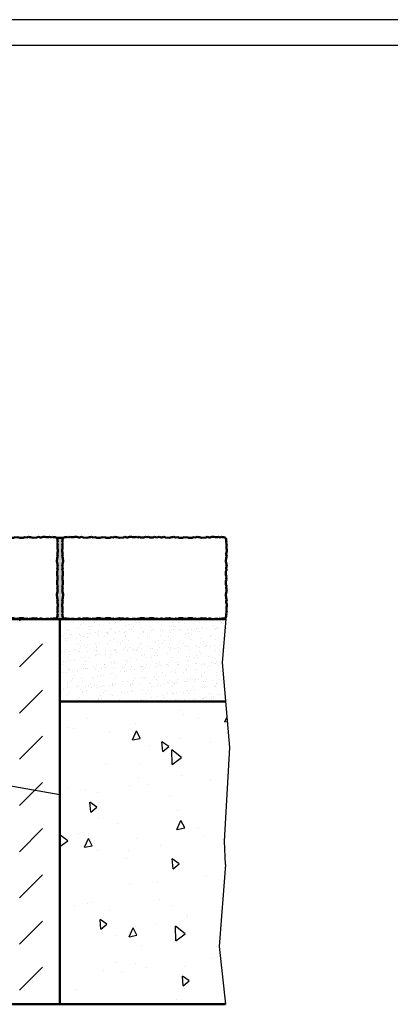
# Model space of a CAD drawing. Units: millimetres. Extents: x 0 to 5945, y 0 to 4205.
# Drawn here: x 2715 to 3075, y 3248 to 4205 of the extents above; entities that cross this region are included whole.
import ezdxf

# ---------------------------------------------------------------- set-up
doc = ezdxf.new("R2010")
doc.units = ezdxf.units.MM
doc.header["$LTSCALE"] = 5
for name, color, linetype, lineweight in [('AM_0', 7, 'Continuous', 50), ('AM_1', 6, 'Continuous', 25), ('AM_8', 1, 'Continuous', 25)]:
    doc.layers.add(name, color=color, linetype=linetype, lineweight=lineweight)
doc.layers.add('AM_RAHM1', color=7, linetype='Continuous')
doc.layers.add('AM_RAHM2', color=1, linetype='Continuous')

# ---------------------------------------------------------------- blocks, each defined once
blk = doc.blocks.new('BIRCO_A0')
at = {"layer": 'AM_RAHM1'}
blk.add_line((1184, 836), (20, 836), dxfattribs=at)
at = {"layer": 'AM_RAHM2', "color": 1, "lineweight": 25}
blk.add_line((1189, 841), (0, 841), dxfattribs=at)
blk = doc.blocks.new('Platten')
at = {"layer": 'AM_0'}
for p, q in [((0.4, 96.3), (-0.4, 94.2)), ((2.5, 97), (0.4, 96.3)), ((4.4, 97.1), (2.5, 97)), ((5.5, 97.4), (4.4, 97.1)), ((6.8, 96.8), (5.5, 97.4)), ((9.1, 97.5), (6.8, 96.8)), ((10.3, 97.1), (9.1, 97.5)), ((13.3, 97.1), (10.3, 97.1)), ((14.7, 97.6), (13.3, 97.1)), ((17, 97.6), (14.7, 97.6)), ((18.1, 97.2), (17, 97.6)), ((19.3, 96.9), (18.1, 97.2)), ((20.4, 96.9), (19.3, 96.9)), ((22.7, 97.6), (20.4, 96.9)), ((24.5, 96.8), (22.7, 97.6)), ((29.1, 96.4), (24.5, 96.8)), ((32.5, 97.2), (29.1, 96.4)), ((33.6, 97.2), (32.5, 97.2)), ((34.7, 97.6), (33.6, 97.2)), ((37, 96.9), (34.7, 97.6)), ((39.6, 97.3), (37, 96.9)), ((41.2, 96.5), (39.6, 97.3)), ((45.2, 96.5), (41.2, 96.5)), ((47.2, 97.3), (45.2, 96.5)), ((49, 96.9), (47.2, 97.3)), ((50.9, 97.3), (49, 96.9)), ((52.8, 96.5), (50.9, 97.3)), ((56.9, 96.5), (52.8, 96.5)), ((58.5, 97.3), (56.9, 96.5)), ((61.1, 96.9), (58.5, 97.3)), ((63.3, 97.6), (61.1, 96.9)), ((64.5, 97.2), (63.3, 97.6)), ((65.6, 97.2), (64.5, 97.2)), ((69, 96.4), (65.6, 97.2)), ((73.6, 96.8), (69, 96.4)), ((75.4, 97.6), (73.6, 96.8)), ((77.7, 96.9), (75.4, 97.6)), ((78.8, 96.9), (77.7, 96.9)), ((79.9, 97.2), (78.8, 96.9)), ((81.1, 97.6), (79.9, 97.2)), ((83.3, 97.6), (81.1, 97.6)), ((84.8, 97.1), (83.3, 97.6)), ((87.7, 97.1), (84.8, 97.1)), ((89, 97.5), (87.7, 97.1)), ((91.2, 96.8), (89, 97.5)), ((92.6, 97.4), (91.2, 96.8)), ((94.2, 96.6), (92.6, 97.4)), ((98.2, 96.6), (94.2, 96.6)), ((100.2, 97.4), (98.2, 96.6)), ((102, 97), (100.2, 97.4)), ((103.9, 97.4), (102, 97)), ((105.8, 96.6), (103.9, 97.4)), ((109.9, 96.6), (105.8, 96.6)), ((111.5, 97.4), (109.9, 96.6)), ((114.1, 96.9), (111.5, 97.4)), ((114.1, 96.9), (117, 97.6)), ((118.1, 97.2), (117, 97.6)), ((119.3, 96.9), (118.1, 97.2)), ((120.4, 96.9), (119.3, 96.9)), ((122.7, 97.6), (120.4, 96.9)), ((124.5, 96.8), (122.7, 97.6)), ((129.1, 96.4), (124.5, 96.8)), ((132.5, 97.2), (129.1, 96.4)), ((133.6, 97.2), (132.5, 97.2)), ((134.7, 97.6), (133.6, 97.2)), ((137, 96.9), (134.7, 97.6)), ((139.6, 97.3), (137, 96.9)), ((141.2, 96.5), (139.6, 97.3)), ((145.2, 96.5), (141.2, 96.5)), ((147.2, 97.3), (145.2, 96.5)), ((149, 96.9), (147.2, 97.3)), ((150.9, 97.3), (149, 96.9)), ((152.8, 96.5), (150.9, 97.3)), ((156.9, 96.5), (152.8, 96.5)), ((158.5, 97.3), (156.9, 96.5)), ((161.1, 96.9), (158.5, 97.3)), ((163.3, 97.6), (161.1, 96.9)), ((164.5, 97.2), (163.3, 97.6)), ((165.6, 97.2), (164.5, 97.2)), ((169, 96.4), (165.6, 97.2)), ((173.6, 96.8), (169, 96.4)), ((175.4, 97.6), (173.6, 96.8)), ((177.7, 96.9), (175.4, 97.6)), ((178.8, 96.9), (177.7, 96.9)), ((179.9, 97.2), (178.8, 96.9)), ((181.1, 97.6), (179.9, 97.2)), ((183.3, 97.6), (181.1, 97.6)), ((184.8, 97.1), (183.3, 97.6)), ((187.7, 97.1), (184.8, 97.1)), ((189, 97.5), (187.7, 97.1)), ((191.2, 96.8), (189, 97.5)), ((192.6, 97.4), (191.2, 96.8)), ((193.7, 97.1), (192.6, 97.4)), ((195.6, 97), (193.7, 97.1)), ((197.7, 96.3), (195.6, 97)), ((198.5, 94.2), (197.7, 96.3)), ((-0.1, 89.8), (-0.9, 87.6)), ((-0.9, 87.6), (-0.5, 86.3)), ((-0.4, 92.3), (-0.8, 91.2)), ((-0.8, 91.2), (-0.1, 89.8)), ((-0.5, 86.3), (-0.5, 83.4)), ((-0.4, 94.2), (-0.4, 92.3)), ((198.2, 89.8), (198.8, 91.2)), ((199, 87.6), (198.2, 89.8)), ((198.5, 92.3), (198.5, 94.2)), ((198.8, 91.2), (198.5, 92.3)), ((198.6, 86.3), (199, 87.6)), ((198.6, 83.4), (198.6, 86.3)), ((-0.5, 83.4), (-1, 81.9)), ((-1, 81.9), (-1, 79.6)), ((-1, 79.6), (-0.6, 78.5)), ((-0.2, 76.2), (-1, 74)), ((-1, 74), (-0.2, 72.2)), ((-0.6, 78.5), (-0.3, 77.4)), ((-0.3, 77.4), (-0.2, 76.2)), ((-0.2, 72.2), (0.2, 67.6)), ((197.9, 67.6), (198.2, 72.2)), ((198.2, 72.2), (199, 74)), ((198.3, 76.2), (198.4, 77.4)), ((199, 74), (198.3, 76.2)), ((198.4, 77.4), (198.6, 78.5)), ((199, 81.9), (198.6, 83.4)), ((198.6, 78.5), (199, 79.6)), ((199, 79.6), (199, 81.9)), ((-0.6, 63.1), (-1, 61.9)), ((-1, 61.9), (-0.2, 59.7)), ((0.2, 67.6), (-0.6, 64.2)), ((-0.6, 64.2), (-0.6, 63.1)), ((198.7, 64.2), (197.9, 67.6)), ((198.3, 59.7), (199, 61.9)), ((198.7, 63.1), (198.7, 64.2)), ((199, 61.9), (198.7, 63.1)), ((-0.2, 59.7), (-0.7, 57.1)), ((-0.7, 57.1), (0.1, 55.5)), ((0.1, 51.4), (-0.6, 49.5)), ((-0.6, 49.5), (-0.3, 47.6)), ((0.1, 55.5), (0.1, 51.4)), ((198, 55.5), (198.8, 57.1)), ((198, 51.4), (198, 55.5)), ((198.7, 49.5), (198, 51.4)), ((198.8, 57.1), (198.3, 59.7)), ((198.4, 47.6), (198.7, 49.5)), ((0.1, 39.7), (-0.7, 38.2)), ((-0.7, 38.2), (-0.2, 35.6)), ((-0.3, 47.6), (-0.6, 45.7)), ((-0.6, 45.7), (0.1, 43.8)), ((0.1, 43.8), (0.1, 39.7)), ((198, 43.8), (198.7, 45.7)), ((198, 39.7), (198, 43.8)), ((198.8, 38.2), (198, 39.7)), ((198.3, 35.6), (198.8, 38.2)), ((198.7, 45.7), (198.4, 47.6)), ((-0.2, 35.6), (-1, 33.3)), ((-1, 33.3), (-0.6, 32.2)), ((-0.6, 32.2), (-0.6, 31)), ((-0.6, 31), (0.2, 27.6)), ((0.2, 27.6), (-0.2, 23.1)), ((197.9, 27.6), (198.7, 31)), ((198.2, 23.1), (197.9, 27.6)), ((199, 33.3), (198.3, 35.6)), ((198.7, 32.2), (199, 33.3)), ((198.7, 31), (198.7, 32.2)), ((-0.2, 23.1), (-1, 21.2)), ((-1, 21.2), (-0.2, 19)), ((-0.6, 16.7), (-1, 15.6)), ((-1, 15.6), (-1, 13.3)), ((-1, 13.3), (-0.5, 11.9)), ((-0.3, 17.8), (-0.6, 16.7)), ((-0.2, 19), (-0.3, 17.8)), ((199, 21.2), (198.2, 23.1)), ((198.3, 19), (199, 21.2)), ((198.4, 17.8), (198.3, 19)), ((198.6, 16.7), (198.4, 17.8)), ((199, 15.6), (198.6, 16.7)), ((198.6, 11.9), (199, 13.3)), ((199, 13.3), (199, 15.6)), ((-0.5, 8.9), (-0.9, 7.7)), ((-0.9, 7.7), (-0.1, 5.4)), ((-0.1, 5.4), (-0.8, 4.1)), ((-0.8, 4.1), (-0.4, 2.9)), ((-0.5, 11.9), (-0.5, 8.9)), ((-0.4, 2.9), (-0.4, 1.1)), ((-0.4, 1.1), (0.4, -1.1)), ((197.7, -1.1), (198.5, 1.1)), ((198.2, 5.4), (199, 7.7)), ((198.8, 4.1), (198.2, 5.4)), ((198.5, 2.9), (198.8, 4.1)), ((198.5, 1.1), (198.5, 2.9)), ((198.6, 8.9), (198.6, 11.9)), ((199, 7.7), (198.6, 8.9)), ((0.4, -1.1), (2.5, -1.8)), ((2.5, -1.8), (4.4, -1.8)), ((4.4, -1.8), (5.5, -2.2)), ((5.5, -2.2), (6.8, -1.6)), ((6.8, -1.6), (9.1, -2.3)), ((9.1, -2.3), (10.3, -1.9)), ((10.3, -1.9), (13.3, -1.9)), ((13.3, -1.9), (14.7, -2.4)), ((14.7, -2.4), (17, -2.4)), ((17, -2.4), (18.1, -2)), ((18.1, -2), (19.3, -1.7)), ((19.3, -1.7), (20.4, -1.6)), ((20.4, -1.6), (22.7, -2.4)), ((22.7, -2.4), (24.5, -1.6)), ((24.5, -1.6), (29.1, -1.2)), ((29.1, -1.2), (32.5, -2)), ((32.5, -2), (33.6, -2)), ((33.6, -2), (34.7, -2.4)), ((34.7, -2.4), (37, -1.6)), ((37, -1.6), (39.6, -2.1)), ((39.6, -2.1), (41.2, -1.3)), ((41.2, -1.3), (45.2, -1.3)), ((45.2, -1.3), (47.2, -2.1)), ((47.2, -2.1), (49, -1.7)), ((49, -1.7), (50.9, -2.1)), ((50.9, -2.1), (52.8, -1.3)), ((52.8, -1.3), (56.9, -1.3)), ((56.9, -1.3), (58.5, -2.1)), ((58.5, -2.1), (61.1, -1.6)), ((61.1, -1.6), (63.3, -2.4)), ((63.3, -2.4), (64.5, -2)), ((64.5, -2), (65.6, -2)), ((65.6, -2), (69, -1.2)), ((69, -1.2), (73.6, -1.6)), ((73.6, -1.6), (75.4, -2.4)), ((75.4, -2.4), (77.7, -1.6)), ((77.7, -1.6), (78.8, -1.7)), ((78.8, -1.7), (79.9, -2)), ((79.9, -2), (81.1, -2.4)), ((81.1, -2.4), (83.3, -2.4)), ((83.3, -2.4), (84.8, -1.9)), ((84.8, -1.9), (87.7, -1.9)), ((87.7, -1.9), (89, -2.3)), ((89, -2.3), (91.2, -1.6)), ((91.2, -1.6), (92.6, -2.2)), ((92.6, -2.2), (94.2, -1.4)), ((94.2, -1.4), (98.2, -1.4)), ((98.2, -1.4), (100.2, -2.1)), ((100.2, -2.1), (102, -1.8)), ((102, -1.8), (103.9, -2.1)), ((103.9, -2.1), (105.8, -1.4)), ((105.8, -1.4), (109.9, -1.4)), ((109.9, -1.4), (111.5, -2.2)), ((111.5, -2.2), (114.1, -1.7)), ((114.1, -1.7), (117, -2.4)), ((117, -2.4), (118.1, -2)), ((118.1, -2), (119.3, -1.7)), ((119.3, -1.7), (120.4, -1.6)), ((120.4, -1.6), (122.7, -2.4)), ((122.7, -2.4), (124.5, -1.6)), ((124.5, -1.6), (129.1, -1.2)), ((129.1, -1.2), (132.5, -2)), ((132.5, -2), (133.6, -2)), ((133.6, -2), (134.7, -2.4)), ((134.7, -2.4), (137, -1.6)), ((137, -1.6), (139.6, -2.1)), ((139.6, -2.1), (141.2, -1.3)), ((141.2, -1.3), (145.2, -1.3)), ((145.2, -1.3), (147.2, -2.1)), ((147.2, -2.1), (149, -1.7)), ((149, -1.7), (150.9, -2.1)), ((150.9, -2.1), (152.8, -1.3)), ((152.8, -1.3), (156.9, -1.3)), ((156.9, -1.3), (158.5, -2.1)), ((158.5, -2.1), (161.1, -1.6)), ((161.1, -1.6), (163.3, -2.4)), ((163.3, -2.4), (164.5, -2)), ((164.5, -2), (165.6, -2)), ((165.6, -2), (169, -1.2)), ((169, -1.2), (173.6, -1.6)), ((173.6, -1.6), (175.4, -2.4)), ((175.4, -2.4), (177.7, -1.6)), ((177.7, -1.6), (178.8, -1.7)), ((178.8, -1.7), (179.9, -2)), ((179.9, -2), (181.1, -2.4)), ((181.1, -2.4), (183.3, -2.4)), ((183.3, -2.4), (184.8, -1.9)), ((184.8, -1.9), (187.7, -1.9)), ((187.7, -1.9), (189, -2.3)), ((189, -2.3), (191.2, -1.6)), ((191.2, -1.6), (192.6, -2.2)), ((192.6, -2.2), (193.7, -1.8)), ((193.7, -1.8), (195.6, -1.8)), ((195.6, -1.8), (197.7, -1.1))]:
    blk.add_line(p, q, dxfattribs=at)

msp = doc.modelspace()

# ---------------------------------------------------------------- hatches: boundary and pattern name
at = {"layer": 'AM_8'}
h = msp.add_hatch(dxfattribs=at)
h.set_pattern_fill('AR-SAND', color=256, scale=0.04, angle=45, style=0)
h.set_pattern_definition([(82.5, (485.5896, 740.4919), (-1.4295254, 1.33901396), [0, -1.54432, 0, -1.7272, 0, -1.651]), (52.5, (485.5896, 740.492), (-0.7560437, 3.2989314), [0, -0.83312, 0, -1.39192, 0, -0.5334]), (12.5, (484.706, 739.6082), (2.2331993, 2.24132925), [0, -0.508, 0, -1.8288, 0, -2.3876]), (2.5, (484.706, 739.6082), (1.5291244, 2.7902031), [0, -0.254, 0, -1.19888, 0, -1.3716])])
h.paths.add_polyline_path([(2751.299, 3682.099), (2751.021, 3678.437), (2751.646, 3675.722), (2751.646, 3674.817), (2751.948, 3673.912), (2751.344, 3672.103), (2751.732, 3670.02), (2751.092, 3668.754), (2751.092, 3665.499), (2751.692, 3663.959), (2751.404, 3662.459), (2751.692, 3660.959), (2751.092, 3659.42), (2751.092, 3656.165), (2751.732, 3654.899), (2751.344, 3652.816), (2751.948, 3651.006), (2751.646, 3650.101), (2751.646, 3649.197), (2751.021, 3646.482), (2751.299, 3642.819), (2751.948, 3641.355), (2751.344, 3639.545), (2751.413, 3638.64), (2751.626, 3637.735), (2751.948, 3636.83), (2751.948, 3635.021), (2751.579, 3633.859), (2751.579, 3631.508), (2751.897, 3630.497), (2751.293, 3628.687), (2751.792, 3627.62), (2751.504, 3626.715), (2751.497, 3625.221), (2750.851, 3623.53), (2749.187, 3622.91), (2747.692, 3622.903), (2746.787, 3622.616), (2745.72, 3623.114), (2743.911, 3622.51), (2742.899, 3622.829), (2740.548, 3622.829), (2739.386, 3622.459), (2768.509, 3622.459), (2767.347, 3622.829), (2764.996, 3622.829), (2763.985, 3622.51), (2762.175, 3623.114), (2761.108, 3622.616), (2760.204, 3622.903), (2758.709, 3622.91), (2757.045, 3623.53), (2756.398, 3625.221), (2756.391, 3626.715), (2756.104, 3627.62), (2756.602, 3628.687), (2755.999, 3630.497), (2756.317, 3631.508), (2756.317, 3633.859), (2755.948, 3635.021), (2755.948, 3636.83), (2756.27, 3637.735), (2756.483, 3638.64), (2756.551, 3639.545), (2755.948, 3641.355), (2756.597, 3642.819), (2756.875, 3646.482), (2756.25, 3649.197), (2756.25, 3650.101), (2755.948, 3651.006), (2756.551, 3652.816), (2756.164, 3654.899), (2756.804, 3656.165), (2756.804, 3659.42), (2756.204, 3660.959), (2756.492, 3662.459), (2756.204, 3663.959), (2756.804, 3665.499), (2756.804, 3668.754), (2756.164, 3670.02), (2756.551, 3672.103), (2755.948, 3673.912), (2756.25, 3674.817), (2756.25, 3675.722), (2756.875, 3678.437), (2756.597, 3682.099), (2755.948, 3683.564), (2756.551, 3685.374), (2756.483, 3686.279), (2756.27, 3687.183), (2755.948, 3688.088), (2755.948, 3689.898), (2756.317, 3691.06), (2756.317, 3693.411), (2755.999, 3694.422), (2756.602, 3696.232), (2756.104, 3697.299), (2756.391, 3698.204), (2756.398, 3699.698), (2757.045, 3701.389), (2750.851, 3701.389), (2751.497, 3699.698), (2751.504, 3698.204), (2751.792, 3697.299), (2751.293, 3696.232), (2751.897, 3694.422), (2751.579, 3693.411), (2751.579, 3691.06), (2751.948, 3689.898), (2751.948, 3688.088), (2751.626, 3687.183), (2751.413, 3686.279), (2751.344, 3685.374), (2751.948, 3683.564)])
h = msp.add_hatch(dxfattribs=at)
h.set_pattern_fill('DASH', color=256, scale=10, angle=45, style=0, double=1)
h.set_pattern_definition([(45, (155.144, 1151.274), (4e-15, 44.90128), [31.75, -31.75])])
h.paths.add_polyline_path([(2424.51, 3622.459), (2425.825, 3559.334, 0.4081256), (2427.825, 3557.376), (2479.949, 3557.376), (2479.949, 3553.376), (2491.449, 3553.376), (2491.484, 3548.813), (2492.123, 3440.487, 0.1500497), (2493.536, 3436.009), (2501.232, 3424.841, -0.1316525), (2502.62, 3420.939), (2504.449, 3398.076), (2498.49, 3398.076), (2315.449, 3398.076), (2317.278, 3420.939, -0.1316525), (2318.665, 3424.841), (2326.362, 3436.009, 0.1509553), (2327.774, 3440.515), (2328.414, 3548.813), (2328.449, 3553.376), (2339.949, 3553.376), (2339.949, 3557.376), (2392.072, 3557.376, 0.4081256), (2394.072, 3559.334), (2395.387, 3622.459), (2147.95, 3622.459), (2147.95, 3439.591), (2223.962, 3439.591), (2241.462, 3439.591), (2225.39, 3530.738), (2233.269, 3532.127), (2250.633, 3433.646), (2242.755, 3432.257), (2241.462, 3439.591), (2223.962, 3439.591), (2147.95, 3439.591), (2147.95, 3248.076), (2753.948, 3248.076), (2753.948, 3447.185), (2639.549, 3447.185), (2622.049, 3447.185), (2618.36, 3426.263), (2610.482, 3427.652), (2627.847, 3526.133), (2635.725, 3524.744), (2622.049, 3447.185), (2639.549, 3447.185), (2753.948, 3447.185), (2753.948, 3622.459)])
h.paths.add_polyline_path([(2560.613, 3554.876), (2560.613, 3624.959), (2505.196, 3624.959), (2505.196, 3554.876)], flags=9)
h.paths.add_polyline_path([(2283.596, 3553.09), (2283.596, 3623.174), (2228.18, 3623.174), (2228.18, 3553.09)], flags=9)
h.paths.add_polyline_path([(2317.072, 3309.377), (2519.358, 3309.377), (2519.358, 3350.52), (2317.072, 3350.52)], flags=24)
h = msp.add_hatch(dxfattribs=at)
h.set_pattern_fill('AR-SAND', color=256, scale=0.25, angle=45, style=0, double=1)
h.set_pattern_definition([(82.5, (1670.829, 2645.969), (-8.934534, 8.36884), [0, -9.652, 0, -10.795, 0, -10.31875]), (52.5, (1670.829, 2645.969), (-4.72527, 20.61832), [0, -5.207, 0, -8.6995, 0, -3.33375]), (12.5, (1665.306, 2640.446), (13.957496, 14.00831), [0, -3.175, 0, -11.43, 0, -14.9225]), (2.5, (1665.306, 2640.446), (9.55703, 17.43877), [0, -1.5875, 0, -7.493, 0, -8.5725])])
h.paths.add_polyline_path([(2915.091, 3542.459), (2911.857, 3580.326), (2915.329, 3622.459), (2753.948, 3622.459), (2753.948, 3542.459)])
h = msp.add_hatch(dxfattribs=at)
h.set_pattern_fill('AR-CONC', color=256, scale=0.5, angle=45, style=0, double=1)
h.set_pattern_definition([(95, (-2329.405, 0), (70.0473, 58.7767), [9.525, -104.775]), (40, (-2329.405, 0), (-80.0092, 55.0884), [7.62, -83.8203]), (145.4514, (-2323.57, 4.9), (-9.9619, 113.865), [8.095, -89.0451]), (91.1842, (-2347.37, 17.96), (110.7051, 80.9767), [14.2875, -157.1625]), (141.6356, (-2338.14, 24.71), (-3.5433, 171.4134), [12.1425, -133.5678]), (36.1842, (-2347.37, 17.96), (-3.5433, 171.4134), [11.43, -125.73]), (66, (-2333.895, 22.45), (89.76, 17.4476), [9.525, -104.775]), (11, (-2333.9, 22.45), (-43.27, 86.9706), [7.62, -83.82]), (116.4514, (-2326.415, 23.905), (46.49, 104.4182), [8.095, -89.045]), (82.5, (-2329.405, 0), (-28.80273, 30.9867), [0, -82.804, 0, -85.09, 0, -84.1375]), (52.5, (-2329.405, 0), (-11.79486, 59.0435), [0, -48.514, 0, -80.899, 0, -32.0675]), (12.5, (-2349.43, -20.026), (49.96393, 45.9131), [0, -31.75, 0, -99.06, 0, -131.445]), (2.5, (-2358.41, -29.006), (43.38195, 61.3612), [0, -41.275, 0, -65.786, 0, -93.345])])
h.paths.add_polyline_path([(2916.091, 3446.565), (2918.881, 3496.772), (2753.948, 3496.772), (2753.948, 3446.565)])
h.paths.add_polyline_path([(2918.926, 3497.568), (2915.091, 3542.459), (2753.948, 3542.459), (2753.948, 3496.772), (2918.881, 3496.772)])
h.paths.add_polyline_path([(2753.948, 3248.076), (2911.834, 3248.076), (2908.482, 3304.102), (2914.91, 3384.008), (2913.876, 3406.735), (2916.091, 3446.565), (2753.948, 3446.565)])

# ---------------------------------------------------------------- linework, layer by layer
at = {"layer": 'AM_0'}
for p, q in [((2750.851, 3701.389), (2757.045, 3701.389)), ((2424.51, 3622.459), (2915.329, 3622.459)), ((2753.948, 3622.459), (2753.948, 3248.076)), ((2753.948, 3542.459), (2915.091, 3542.459)), ((2914.825, 3248.076), (1986.731, 3248.076))]:
    msp.add_line(p, q, dxfattribs=at)
at = {"layer": 'AM_1'}
for p, q in [((2911.857, 3580.326), (2915.329, 3622.459)), ((2918.926, 3497.568), (2911.857, 3580.326)), ((2753.948, 3451.738), (2491.784, 3497.964)), ((2913.876, 3406.735), (2918.926, 3497.568)), ((2914.91, 3384.008), (2913.876, 3406.735)), ((2914.91, 3384.008), (2908.482, 3304.102)), ((2908.482, 3304.102), (2914.825, 3248.076))]:
    msp.add_line(p, q, dxfattribs=at)

# ---------------------------------------------------------------- block references
at = {"layer": 'AM_0', "xscale": 0.8, "yscale": 0.8, "zscale": 0.8}
for p in [(2592.722, 3624.375), (2756.722, 3624.375)]:
    msp.add_blockref('Platten', p, dxfattribs=at)
at = {"layer": 'AM_1', "lineweight": 0, "xscale": 5, "yscale": 5, "zscale": 5}
msp.add_blockref('BIRCO_A0', (0, 0), dxfattribs=at)

doc.saveas('drawing.dxf')
